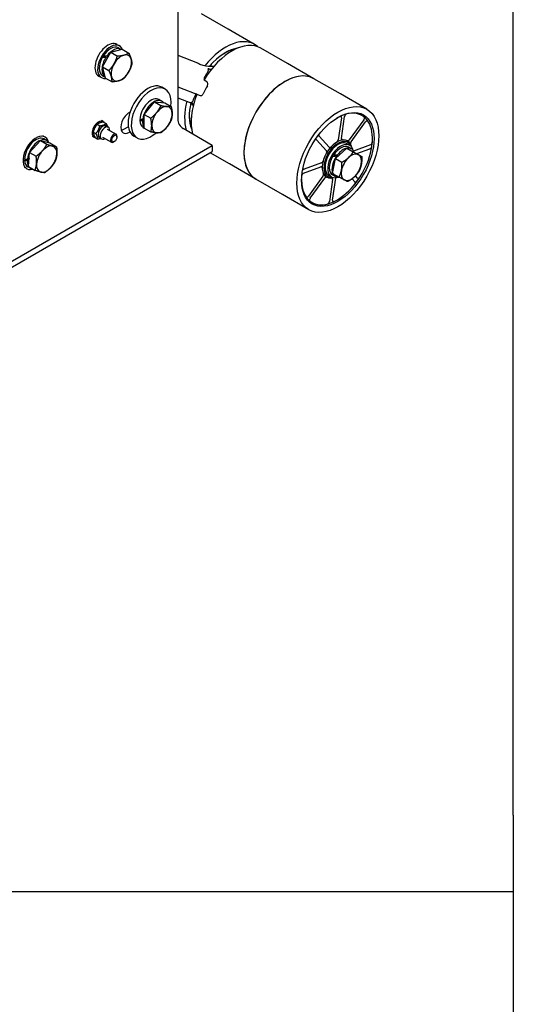
# Model space of a CAD drawing. Units: millimetres. Extents: x 311 to 4180, y 39 to 5448.
# Drawn here: x 1733 to 2274, y 3008 to 4086 of the extents above; entities that cross this region are included whole.
import ezdxf

# ---------------------------------------------------------------- set-up
doc = ezdxf.new("R2010")
doc.units = ezdxf.units.MM
doc.header["$LTSCALE"] = 20
doc.layers.add('Sketch Geometry(Hillmar_metric)', color=7, linetype='Continuous', lineweight=25)
doc.layers.add('Visible Edges(Hillmar_metric)', color=7, linetype='Continuous', lineweight=25)

msp = doc.modelspace()

# ---------------------------------------------------------------- linework, layer by layer
at = {"layer": 'Sketch Geometry(Hillmar_metric)'}
for p, q in [((2274.2953, 3214.7571), (2274.2953, 4848.0003)), ((2274.2953, 3214.7571), (2274.2953, 494.8772)), ((419.9894, 3131.0096), (2274.2953, 3131.0096))]:
    msp.add_line(p, q, dxfattribs=at)
at = {"layer": 'Visible Edges(Hillmar_metric)'}
for p, q in [((1906.4379, 4180.9887), (1906.4117, 3976.8495)), ((1961.6386, 4075.5678), (1932.6473, 4092.3059)), ((1990.6298, 4058.8297), (1961.6386, 4075.5678)), ((1839.8224, 4058.8304), (1842.7687, 4057.1294)), ((1841.5604, 4055.0365), (1844.5066, 4053.3355)), ((2026.6921, 4038.0091), (1997.7009, 4054.7472)), ((1823.9498, 4034.4261), (1833.1316, 4050.2359)), ((1826.4543, 4044.486), (1824.4444, 4045.667)), ((1829.3272, 4043.6852), (1827.787, 4044.5902)), ((1828.7388, 4045.964), (1830.1642, 4045.1264)), ((1833.1316, 4050.2359), (1845.604, 4053.5093)), ((1833.1316, 4050.2359), (1840.2634, 4046.1183)), ((1845.604, 4053.5093), (1852.7358, 4049.3918)), ((1906.4207, 4046.9927), (1928.0647, 4038.5115)), ((1823.9498, 4034.4261), (1831.0815, 4030.3086)), ((1827.2404, 4021.8898), (1823.9498, 4034.4261)), ((2055.6834, 4021.271), (2026.6921, 4038.0091)), ((1819.8224, 4024.1894), (1822.7687, 4022.4884)), ((1823.977, 4024.5813), (1826.9233, 4022.8802)), ((1827.2404, 4021.8898), (1834.3721, 4017.7722)), ((1892.6982, 4009.8733), (1889.1627, 4011.9145)), ((1906.4163, 4012.5335), (1930.93, 4002.9278)), ((1938.209, 4017.8689), (1936.3885, 4018.9199)), ((2084.6747, 4004.5328), (2055.6834, 4021.271)), ((1906.4147, 4000.4843), (1920.7227, 3994.8777)), ((2113.6659, 3987.7947), (2084.6747, 4004.5328)), ((1869.7392, 3982.0614), (1880.935, 3995.9893)), ((1880.935, 3995.9893), (1888.0668, 3991.8718)), ((1880.935, 3995.9893), (1892.1309, 3994.9893)), ((1886.0732, 3998.3984), (1889.0195, 3996.6974)), ((1892.1309, 3994.9893), (1899.2627, 3990.8718)), ((1853.3836, 3984.3459), (1854.0889, 3984.753)), ((1869.7392, 3982.0614), (1876.8709, 3977.9439)), ((1869.7392, 3967.1336), (1869.7392, 3982.0614)), ((2085.8772, 3955.771), (2089.3057, 3979.7391)), ((1818.1917, 3971.3448), (1821.1047, 3969.663)), ((1824.5662, 3974.4339), (1823.0286, 3975.3216)), ((1824.8827, 3973.7805), (1827.7956, 3972.0987)), ((1827.9886, 3969.475), (1830.3456, 3968.1142)), ((1847.4882, 3965.9731), (1852.2317, 3968.711)), ((1864.8622, 3975.3201), (1867.8327, 3977.0351)), ((1869.7392, 3976.6979), (1867.8443, 3975.6039)), ((1868.0073, 3977.0589), (1869.7392, 3978.0588)), ((2085.8261, 3978.4535), (2082.3976, 3954.4854)), ((2110.3562, 3976.2841), (2094.4666, 3954.3612)), ((2096.484, 3952.1734), (2112.3736, 3974.0963)), ((1760.9759, 3957.3923), (1758.501, 3958.8211)), ((1814.5662, 3957.1134), (1813.0286, 3958.0011)), ((1813.7758, 3962.818), (1816.6888, 3961.1362)), ((1824.1373, 3957.361), (1833.7852, 3951.7908)), ((1829.1373, 3966.0213), (1838.7852, 3960.451)), ((1839.8208, 3957.3273), (1839.8208, 3958.1621)), ((1854.0861, 3962.9781), (1853.3808, 3962.571)), ((1861.8649, 3956.4684), (1858.3293, 3958.5096)), ((1868.4899, 3967.9432), (1869.7392, 3967.2219)), ((1869.7392, 3967.1336), (1876.8709, 3963.0161)), ((1944.1232, 3948.2716), (1912.3034, 3966.6428)), ((2072.424, 3946.2174), (2061.383, 3958.1905)), ((1001.3141, 3404.1017), (1944.1232, 3948.2716)), ((1744.1149, 3940.5771), (1755.8861, 3953.5451)), ((1755.8861, 3953.5451), (1766.4006, 3950.9303)), ((1755.8861, 3953.5451), (1763.0179, 3949.4276)), ((1762.7138, 3953.5983), (1759.7676, 3955.2994)), ((1766.4006, 3950.9303), (1773.5323, 3946.8128)), ((1816.0508, 3956.7269), (1818.9638, 3955.0451)), ((1820.5719, 3956.629), (1822.929, 3955.2681)), ((1837.0082, 3952.4558), (1836.2852, 3952.0384)), ((1944.1232, 3948.2716), (1944.1223, 3941.4669)), ((2058.4795, 3954.1847), (2069.5205, 3942.2115)), ((2094.9805, 3948.3533), (2092.0343, 3950.0543)), ((2092.6748, 3953.0208), (2092.6746, 3953.0209)), ((2117.7003, 3948.9472), (2099.1024, 3942.076)), ((1001.3133, 3397.297), (1944.1223, 3941.4669)), ((1742.8582, 3924.9945), (1744.1149, 3940.5771)), ((1744.1149, 3940.5771), (1751.2467, 3936.4596)), ((1963.1921, 3928.0238), (1942.0149, 3940.2506)), ((2078.1529, 3936.187), (2077.0012, 3937.436)), ((2079.307, 3933.8753), (2091.7231, 3945.2023)), ((2081.1158, 3935.5254), (2080.3561, 3936.3492)), ((2081.3239, 3937.6845), (2082.3102, 3936.615)), ((2091.7231, 3945.2023), (2098.8549, 3941.0848)), ((2091.7231, 3945.2023), (2101.0501, 3940.2505)), ((2096.7185, 3944.5593), (2093.7722, 3946.2604)), ((2101.0501, 3940.2505), (2108.1819, 3936.1329)), ((2102.7431, 3939.273), (2117.0739, 3944.5676)), ((1738.5906, 3931.6608), (1743.5829, 3933.98)), ((1743.491, 3932.8411), (1741.5044, 3931.9182)), ((1741.6189, 3933.3387), (1743.6056, 3934.2616)), ((1742.8582, 3924.9945), (1749.99, 3920.8769)), ((1992.1834, 3911.2857), (1963.1921, 3928.0238)), ((2064.005, 3929.109), (2044.9622, 3922.0734)), ((2076.218, 3917.5964), (2079.307, 3933.8753)), ((2079.307, 3933.8753), (2086.4388, 3929.7577)), ((1740.9759, 3922.7512), (1738.501, 3924.1801)), ((1745.1305, 3923.1431), (1742.1842, 3924.8441)), ((2044.3357, 3917.6939), (2063.3785, 3924.7294)), ((2065.552, 3914.4677), (2049.6624, 3892.5447)), ((2074.9805, 3913.7123), (2072.0343, 3915.4133)), ((2079.1351, 3914.1041), (2076.1889, 3915.8052)), ((2076.218, 3917.5964), (2083.3497, 3913.4789)), ((2103.5565, 3912.4564), (2101.2571, 3914.9499)), ((2021.1747, 3894.5476), (1992.1834, 3911.2857)), ((2051.6799, 3890.3569), (2067.5695, 3912.2799)), ((2069.7855, 3913.3753), (2069.7853, 3913.3754)), ((2076.1588, 3910.8701), (2072.7304, 3886.9019)), ((2076.2099, 3888.1875), (2079.6384, 3912.1557)), ((2097.6222, 3911.7373), (2100.6531, 3908.4505)), ((2050.1659, 3877.8095), (2021.1747, 3894.5476))]:
    msp.add_line(p, q, dxfattribs=at)
for centre, major_axis, ratio, start_param, end_param in [((1958.8798, 4003.837), (31.75, 54.9926), 0.577350269, 6.17159848, 7.598144768), ((1829.8224, 4041.5099), (-10, -17.3205), 0.577350269, 3.141592633, 6.283185307), ((1832.7687, 4039.8089), (-10, -17.3205), 0.577350269, 2.724150515, 6.700627446), ((1832.7687, 4039.8089), (8.7917, 15.2276), 0.577350269, 0, 1.51895283), ((1835.715, 4038.1079), (8.7917, 15.2276), 0.577350269, 6.267927022, 7.664285056), ((1965.9509, 3999.7546), (31.75, 54.9926), 0.577350269, 0, 1.533908761), ((1958.8798, 4003.837), (-28.1517, -48.7601), 0.577350269, 3.570431273, 4.384375157), ((1832.7687, 4039.8089), (-8.7917, -15.2276), 0.577350269, 4.755367733, 6.283185307), ((1835.715, 4038.1079), (-8.7917, -15.2276), 0.577350269, 4.618417519, 6.290790072), ((1833.7893, 4039.2196), (-31.6011, -1.2804), 0.180391334, 4.896174606, 5.03312482), ((1831.7481, 4040.3981), (-31.6011, -1.2804), 0.180391334, 4.800449489, 4.938302571), ((1831.7481, 4040.3981), (-19.0205, -0.7707), 0.180391334, 4.83184415, 4.834888005), ((1844.5539, 4033.0047), (-7.9167, -13.7121), 0.577350269, 3.660759057, 4.707956608), ((1844.5539, 4033.0047), (7.9167, 13.7121), 0.577350269, 5.75515416, 6.802351711), ((1957.9821, 4004.3553), (27.5, 47.6315), 0.577350269, 0.444104718, 0.801130278), ((1844.5539, 4033.0047), (-7.9167, -13.7121), 0.577350269, 4.707956608, 5.75515416), ((1844.5539, 4033.0047), (7.9167, 13.7121), 0.577350269, 4.707956608, 5.75515416), ((1968.8108, 4110.9865), (-41.6667, -72.1688), 0.577350269, 0.157209969, 0.394859101), ((1844.5539, 4033.0047), (-7.9167, -13.7121), 0.577350269, 5.75515416, 6.802351711), ((1844.5539, 4033.0047), (7.9167, 13.7121), 0.577350269, 3.660759057, 4.707956608), ((1975.8819, 4106.904), (-41.6667, -72.1688), 0.577350269, 0.157209969, 0.198882233), ((2023.9334, 3966.2783), (-31.75, -54.9926), 0.577350269, 3.141592654, 6.283185307), ((2023.9334, 3966.2783), (31.75, 54.9926), 0.577350269, 0, 3.141592654), ((1873.746, 3985.2121), (15.4167, 26.7024), 0.577350269, 0, 3.141592654), ((1877.2815, 3983.1708), (15.4167, 26.7024), 0.577350269, 5.322245562, 10.466278742), ((1977.1467, 3993.2906), (37.5, 64.9519), 0.577350269, 1.59119861, 1.724630907), ((1877.2815, 3983.1708), (8.7917, 15.2276), 0.577350269, 0, 2.308783365), ((1965.9509, 3999.7546), (31.75, 54.9926), 0.577350269, 1.814404292, 2.634184265), ((1880.2278, 3981.4698), (8.7917, 15.2276), 0.577350269, 6.04932229, 8.454115591), ((1889.0668, 3976.3666), (7.9167, 13.7121), 0.577350269, 0.261799388, 1.308996939), ((1889.0668, 3976.3666), (7.9167, 13.7121), 0.577350269, 5.497787144, 6.544984695), ((1958.8798, 4003.837), (-31.75, -54.9926), 0.577350269, 5.16054251, 5.775776919), ((1958.8798, 4003.837), (-28.1517, -48.7601), 0.577350269, 5.214639667, 5.854346688), ((1874.1026, 3926.0161), (41.6667, 72.1688), 0.577350269, 6.077474161, 6.174178397), ((1881.1736, 3921.9336), (41.6667, 72.1688), 0.577350269, 6.258539938, 6.300212202), ((1853.3822, 3973.4585), (-6.6667, -11.547), 0.577350269, 3.926842786, 7.06843544), ((1889.0668, 3976.3666), (-7.9167, -13.7121), 0.577350269, 4.450589592, 5.497787144), ((1889.0668, 3976.3666), (7.9167, 13.7121), 0.577350269, 4.450589592, 5.497787144), ((1957.9821, 4004.3553), (27.5, 47.6315), 0.577350269, 2.340462376, 2.697487936), ((2081.0182, 3933.3204), (27.5, 47.6315), 0.577350269, 2.340462376, 7.084315585), ((2081.018, 3933.3205), (27.5, 47.6315), 0.577350269, 6.009673217, 6.200435116), ((1819.5662, 3965.7736), (5, 8.6603), 0.577350269, 5.996689144, 9.711274124), ((1824.2803, 3963.052), (-3.7083, -6.423), 0.577350269, 3.141592654, 6.283185307), ((1826.6373, 3961.6911), (-3.7083, -6.423), 0.577350269, 2.310619477, 7.114158483), ((1876.2609, 3983.7601), (-24.8419, -5.4837), 0.201906224, 1.050068665, 1.187921746), ((1878.3022, 3982.5816), (24.8419, 5.4837), 0.201906224, 4.096839068, 4.233789283), ((1877.2815, 3983.1708), (-8.7917, -15.2276), 0.577350269, 5.545198268, 6.283185307), ((1880.2278, 3981.4698), (-8.7917, -15.2276), 0.577350269, 5.408248054, 6.064645001), ((1889.0668, 3976.3666), (-7.9167, -13.7121), 0.577350269, 5.497787144, 6.544984695), ((1889.0668, 3976.3666), (-7.9167, -13.7121), 0.577350269, 0.261799388, 1.308996939), ((1912.3042, 3973.4474), (-4.1657, 7.2174), 0.577435729, 0.78547219, 2.356268517), ((1750.9759, 3940.0717), (10, 17.3205), 0.577350269, 5.721447636, 9.968463662), ((1750.9759, 3940.0717), (8.7917, 15.2276), 0.577350269, 0, 2.348369625), ((1836.2852, 3956.1209), (2.5, 4.3301), 0.577350269, 5.497787144, 10.210176124), ((1847.4896, 3976.8605), (6.6667, 11.547), 0.577350269, 3.599354773, 3.926842786), ((1753.9222, 3938.3707), (8.7917, 15.2276), 0.577350269, 5.968294495, 8.494604717), ((1762.7611, 3933.2675), (7.9167, 13.7121), 0.577350269, 0.164435433, 1.211632984), ((1762.7611, 3933.2675), (7.9167, 13.7121), 0.577350269, 5.400423189, 6.44762074), ((2081.0182, 3933.3204), (11.4466, 19.8261), 0.577350269, 5.742057891, 9.965905377), ((2081.9159, 3932.8021), (-10.795, -18.6975), 0.577350269, 2.73899788, 6.68578008), ((2082.0343, 3932.7338), (10, 17.3205), 0.577350269, 0, 3.141592654), ((2081.018, 3933.3205), (-11.4466, -19.8261), 0.577350269, 4.336053291, 4.732462388), ((2084.9805, 3931.0328), (10, 17.3205), 0.577350269, 5.721447636, 9.986515632), ((2084.9805, 3931.0328), (8.7917, 15.2276), 0.577350269, 0, 1.482204276), ((2081.018, 3933.3205), (-11.4466, -19.8261), 0.577350269, 3.550655128, 3.947064225), ((2081.018, 3933.3205), (11.4466, 19.8261), 0.577350269, 6.264668006, 6.303258715), ((2081.018, 3933.3205), (-27.5, -47.6315), 0.577350269, 2.0826824, 2.273444299), ((1762.7611, 3933.2675), (-7.9167, -13.7121), 0.577350269, 4.353225637, 5.400423189), ((1762.7611, 3933.2675), (7.9167, 13.7121), 0.577350269, 4.353225637, 5.400423189), ((2084.9805, 3931.0328), (-8.7917, -15.2276), 0.577350269, 4.719522046, 6.283185307), ((2087.9268, 3929.3317), (-8.7917, -15.2276), 0.577350269, 4.581668965, 5.845231703), ((2088.9474, 3928.7425), (32.5286, -0.0679), 0.241917201, 1.838587938, 1.976441019), ((2086.9062, 3929.921), (32.5286, -0.0679), 0.241917201, 1.743765688, 1.880715903), ((2087.9268, 3929.3317), (-8.7917, -15.2276), 0.577350269, 3.617615369, 4.486846715), ((2087.9268, 3929.3317), (8.7917, 15.2276), 0.577350269, 5.849984349, 6.757420771), ((2096.7658, 3924.2286), (7.9167, 13.7121), 0.577350269, 0.020517253, 1.067714804), ((2096.7658, 3924.2286), (7.9167, 13.7121), 0.577350269, 5.256505009, 6.30370256), ((1752.9015, 3938.96), (25.882, 5.0957), 0.14249355, 4.096516469, 4.233466684), ((1754.9428, 3937.7815), (-25.882, -5.0957), 0.14249355, 0.859198699, 0.997051781), ((1750.9759, 3940.0717), (-8.7917, -15.2276), 0.577350269, 5.585687395, 6.283185307), ((1753.9222, 3938.3707), (-8.7917, -15.2276), 0.577350269, 5.447834313, 5.977002537), ((1750.9759, 3940.0717), (5.4167, 9.3819), 0.577350269, 2.530647552, 2.562455033), ((1749.0003, 3941.2124), (-4.6053, -7.9767), 0.577350269, 6.048680997, 6.074360094), ((1762.7611, 3933.2675), (-7.9167, -13.7121), 0.577350269, 5.400423189, 6.44762074), ((2081.018, 3933.3205), (-11.4466, -19.8261), 0.577350269, 5.121451455, 5.517860552), ((2096.7658, 3924.2286), (-7.9167, -13.7121), 0.577350269, 4.209307458, 5.256505009), ((2096.7658, 3924.2286), (7.9167, 13.7121), 0.577350269, 4.209307458, 5.256505009), ((1753.9222, 3938.3707), (-8.7917, -15.2276), 0.577350269, 6.052154148, 6.514216466), ((1762.7611, 3933.2675), (-7.9167, -13.7121), 0.577350269, 0.164435433, 1.211632984), ((2081.018, 3933.3205), (-11.4466, -19.8261), 0.577350269, 5.906849618, 6.301702608), ((2087.9268, 3929.3317), (-8.7917, -15.2276), 0.577350269, 5.85797101, 6.709211354), ((2096.7658, 3924.2286), (-7.9167, -13.7121), 0.577350269, 5.256505009, 6.30370256), ((2096.7658, 3924.2286), (-7.9167, -13.7121), 0.577350269, 0.020517253, 1.067714804), ((2081.018, 3933.3205), (-27.5, -47.6315), 0.577350269, 1.297284237, 1.488046135), ((2081.018, 3933.3205), (-27.5, -47.6315), 0.577350269, 0.511886074, 0.702647972)]:
    msp.add_ellipse(centre, major_axis=major_axis, ratio=ratio, start_param=start_param, end_param=end_param, dxfattribs=at)
for centre, major_axis in [((2081.9159, 3932.8021), (31.75, 54.9926)), ((2081.9159, 3932.8021), (28.1517, 48.7601)), ((1837.0082, 3955.7035), (1.9888, 3.4447))]:
    msp.add_ellipse(centre, major_axis=major_axis, ratio=0.577350269, dxfattribs=at)
for points, weights in [([(1836.6724, 4037.6361), (1838.8031, 4041.3048), (1840.2634, 4046.1183)], [1, 1.0379548493, 1]), ([(1840.2634, 4046.1183), (1844.6053, 4046.4181), (1847.4995, 4047.1777)], [1, 1.0379548493, 1]), ([(1847.4995, 4047.1777), (1850.3938, 4047.9373), (1852.7358, 4049.3918)], [1, 1.0379548493, 1]), ([(1852.7358, 4049.3918), (1854.6174, 4045.4554), (1855.381, 4042.5463)], [1, 1.0379548493, 1]), ([(1831.0815, 4030.3086), (1834.5418, 4033.9674), (1836.6724, 4037.6361)], [1, 1.0379548493, 1]), ([(1856.0264, 4036.8555), (1854.5661, 4032.0419), (1852.4354, 4028.3733)], [1, 1.0379548493, 1]), ([(1855.381, 4042.5463), (1856.1446, 4039.6373), (1856.0264, 4036.8555)], [1, 1.0379548493, 1]), ([(1833.7268, 4023.4631), (1832.9632, 4026.3721), (1831.0815, 4030.3086)], [1, 1.0379548493, 1]), ([(1834.3721, 4017.7722), (1834.4904, 4020.554), (1833.7268, 4023.4631)], [1, 1.0379548493, 1]), ([(1852.4354, 4028.3733), (1850.3048, 4024.7046), (1846.8445, 4021.0457)], [1, 1.0379548493, 1]), ([(1841.6083, 4018.8316), (1838.7141, 4018.072), (1834.3721, 4017.7722)], [1, 1.0379548493, 1]), ([(1846.8445, 4021.0457), (1844.5025, 4019.5912), (1841.6083, 4018.8316)], [1, 1.0379548493, 1]), ([(1883.4688, 3984.3305), (1886.0669, 3987.5625), (1888.0668, 3991.8718)], [1, 1.0379548493, 1]), ([(1888.0668, 3991.8718), (1892.0667, 3991.0265), (1894.6647, 3990.7944)], [1, 1.0379548493, 1]), ([(1894.6647, 3990.7944), (1897.2627, 3990.5624), (1899.2627, 3990.8718)], [1, 1.0379548493, 1]), ([(1899.2627, 3990.8718), (1900.2626, 3986.2946), (1900.2626, 3982.8305)], [1, 1.0379548493, 1]), ([(1876.8709, 3977.9439), (1880.8708, 3981.0985), (1883.4688, 3984.3305)], [1, 1.0379548493, 1]), ([(1900.2626, 3982.8305), (1900.2626, 3979.3665), (1899.2627, 3975.944)], [1, 1.0379548493, 1]), ([(1818.1917, 3971.3448), (1815.0017, 3967.6484), (1813.7758, 3962.818)], [1, 1.15470053838, 1]), ([(1816.6888, 3961.1362), (1819.8789, 3964.8326), (1821.1047, 3969.663)], [1, 1.15470053838, 1]), ([(1824.8827, 3973.7805), (1820.5551, 3973.1297), (1818.1917, 3971.3448)], [1, 1.15470053838, 1]), ([(1821.1047, 3969.663), (1825.4323, 3970.3138), (1827.7956, 3972.0987)], [1, 1.15470053838, 1]), ([(1827.7956, 3972.0987), (1828.99, 3970.0631), (1829.5168, 3968.5927)], [1, 1.08165825151, 1.07711033839]), ([(1877.8709, 3969.9027), (1877.8709, 3973.3667), (1876.8709, 3977.9439)], [1, 1.0379548493, 1]), ([(1876.8709, 3963.0161), (1877.8709, 3966.4387), (1877.8709, 3969.9027)], [1, 1.0379548493, 1]), ([(1894.6647, 3968.4027), (1892.0667, 3965.1708), (1888.0668, 3962.0161)], [1, 1.0379548493, 1]), ([(1899.2627, 3975.944), (1897.2627, 3971.6347), (1894.6647, 3968.4027)], [1, 1.0379548493, 1]), ([(1813.7758, 3962.818), (1813.9312, 3960.3394), (1816.0508, 3956.7269)], [1, 1.15470053838, 1]), ([(1818.9638, 3955.0451), (1818.8084, 3957.5236), (1816.6888, 3961.1362)], [1, 1.15470053838, 1]), ([(1883.4688, 3961.9388), (1880.8708, 3962.1708), (1876.8709, 3963.0161)], [1, 1.0379548493, 1]), ([(1888.0668, 3962.0161), (1886.0669, 3961.7067), (1883.4688, 3961.9388)], [1, 1.0379548493, 1]), ([(1758.1322, 3942.3663), (1760.8638, 3945.3755), (1763.0179, 3949.4276)], [1, 1.0379548493, 1]), ([(1763.0179, 3949.4276), (1766.8352, 3948.1496), (1769.2751, 3947.5428)], [1, 1.0379548493, 1]), ([(1769.2751, 3947.5428), (1771.715, 3946.9361), (1773.5323, 3946.8128)], [1, 1.0379548493, 1]), ([(1773.5323, 3946.8128), (1774.1956, 3942.0601), (1773.904, 3938.4441)], [1, 1.0379548493, 1]), ([(1822.1357, 3955.7261), (1820.808, 3955.3224), (1818.9638, 3955.0451)], [1.0737016142, 1.06055073213, 1]), ([(1751.2467, 3936.4596), (1755.4007, 3939.357), (1758.1322, 3942.3663)], [1, 1.0379548493, 1]), ([(1751.6183, 3928.0909), (1751.9099, 3931.7069), (1751.2467, 3936.4596)], [1, 1.0379548493, 1]), ([(1773.904, 3938.4441), (1773.6123, 3934.8282), (1772.2756, 3931.2301)], [1, 1.0379548493, 1]), ([(2093.6468, 3934.8439), (2096.528, 3937.4724), (2098.8549, 3941.0848)], [1, 1.0379548493, 1]), ([(2098.8549, 3941.0848), (2102.354, 3939.1806), (2104.5183, 3938.0315)], [1, 1.0379548493, 1]), ([(2104.5183, 3938.0315), (2106.6827, 3936.8824), (2108.1819, 3936.1329)], [1, 1.0379548493, 1]), ([(2108.1819, 3936.1329), (2108.3541, 3931.1937), (2107.6373, 3927.4162)], [1, 1.0379548493, 1]), ([(1749.99, 3920.8769), (1751.3267, 3924.475), (1751.6183, 3928.0909)], [1, 1.0379548493, 1]), ([(1772.2756, 3931.2301), (1770.1215, 3927.1781), (1767.39, 3924.1688)], [1, 1.0379548493, 1]), ([(2085.8942, 3921.041), (2086.611, 3924.8185), (2086.4388, 3929.7577)], [1, 1.0379548493, 1]), ([(2086.4388, 3929.7577), (2090.7656, 3932.2155), (2093.6468, 3934.8439)], [1, 1.0379548493, 1]), ([(2107.6373, 3927.4162), (2106.9205, 3923.6386), (2105.0928, 3919.8541)], [1, 1.0379548493, 1]), ([(1756.2472, 3918.9922), (1753.8073, 3919.599), (1749.99, 3920.8769)], [1, 1.0379548493, 1]), ([(1760.5044, 3918.2622), (1758.6871, 3918.3855), (1756.2472, 3918.9922)], [1, 1.0379548493, 1]), ([(1767.39, 3924.1688), (1764.6585, 3921.1596), (1760.5044, 3918.2622)], [1, 1.0379548493, 1]), ([(2083.3497, 3913.4789), (2085.1774, 3917.2634), (2085.8942, 3921.041)], [1, 1.0379548493, 1]), ([(2105.0928, 3919.8541), (2102.7659, 3916.2417), (2099.8847, 3913.6132)], [1, 1.0379548493, 1]), ([(2089.0132, 3910.4256), (2086.8488, 3911.5747), (2083.3497, 3913.4789)], [1, 1.0379548493, 1]), ([(2092.6767, 3908.527), (2091.1775, 3909.2765), (2089.0132, 3910.4256)], [1, 1.0379548493, 1]), ([(2099.8847, 3913.6132), (2097.0036, 3910.9848), (2092.6767, 3908.527)], [1, 1.0379548493, 1])]:
    msp.add_rational_spline(points, weights, degree=2, dxfattribs=at)
for points, knots in [([(1967.751, 4052.5997), (1967.7351, 4052.6349), (1967.7179, 4052.6686), (1967.5966, 4052.8795), (1967.4546, 4053.01), (1967.1708, 4053.1328), (1967.0487, 4053.1576), (1966.7936, 4053.1599), (1966.6625, 4053.1398), (1966.5271, 4053.0988)], [0.1066622814, 0.1066622814, 0.1066622814, 0.1066622814, 0.1172612528, 0.1172612528, 0.1758655214, 0.1758655214, 0.2132394863, 0.2132394863, 0.248690314, 0.248690314, 0.248690314, 0.248690314]), ([(1928.5608, 4038.2903), (1928.681, 4038.2302), (1928.799, 4038.1714), (1929.0919, 4038.0262), (1929.2751, 4037.936), (1929.4605, 4037.8453)], [0.34545662034, 0.34545662034, 0.34545662034, 0.34545662034, 0.36892552332, 0.36892552332, 0.40526378731, 0.40526378731, 0.40526378731, 0.40526378731]), ([(1929.4605, 4037.8453), (1930.1806, 4037.4932), (1930.8779, 4037.1703), (1932.4566, 4036.4959), (1933.2799, 4036.1937), (1934.0453, 4035.9777), (1934.1141, 4035.959), (1934.1815, 4035.9414)], [0.4296154696, 0.4296154696, 0.4296154696, 0.4296154696, 0.5791452272, 0.5791452272, 0.7885246756, 0.7885246756, 0.8096754164, 0.8096754164, 0.8096754164, 0.8096754164]), ([(1943.011, 4036.837), (1942.9337, 4036.6721), (1942.8678, 4036.5041), (1942.7214, 4036.0391), (1942.6698, 4035.7476), (1942.6589, 4035.3059), (1942.673, 4035.1444), (1942.7112, 4034.9693), (1942.718, 4034.9418), (1942.7254, 4034.9149)], [0.083985763, 0.083985763, 0.083985763, 0.083985763, 0.1171619456, 0.1171619456, 0.175765884, 0.175765884, 0.2131868702, 0.2131868702, 0.2203164301, 0.2203164301, 0.2203164301, 0.2203164301]), ([(1935.7557, 4022.8783), (1935.6978, 4022.7742), (1935.6441, 4022.6684), (1935.4833, 4022.3183), (1935.3952, 4022.0697), (1935.2314, 4021.4065), (1935.2031, 4020.9944), (1935.2983, 4020.3642), (1935.3678, 4020.1342), (1935.4718, 4019.9195)], [1.0906677574, 1.0906677574, 1.0906677574, 1.0906677574, 1.112228078, 1.112228078, 1.1611223302, 1.1611223302, 1.2423082111, 1.2423082111, 1.2925109937, 1.2925109937, 1.2925109937, 1.2925109937]), ([(1939.0447, 4028.431), (1938.4447, 4027.4785), (1937.8538, 4026.5096), (1936.7582, 4024.6536), (1936.2509, 4023.7685), (1935.7557, 4022.8783)], [5.5183502599, 5.5183502599, 5.5183502599, 5.5183502599, 5.7083707173, 5.7083707173, 5.8782696308, 5.8782696308, 5.8782696308, 5.8782696308]), ([(1939.562, 4031.9387), (1939.6234, 4031.8747), (1939.6822, 4031.7672), (1939.7978, 4031.3974), (1939.8355, 4031.0922), (1939.7989, 4030.3911), (1939.7299, 4029.9993), (1939.5072, 4029.328), (1939.3974, 4029.0672), (1939.1957, 4028.6818), (1939.1229, 4028.5552), (1939.0447, 4028.431)], [1.8231469046, 1.8231469046, 1.8231469046, 1.8231469046, 1.9307795033, 1.9307795033, 2.0929027162, 2.0929027162, 2.2471142886, 2.2471142886, 2.3423173056, 2.3423173056, 2.3897019396, 2.3897019396, 2.3897019396, 2.3897019396]), ([(1941.2525, 4031.8589), (1940.7523, 4031.9897), (1940.3424, 4032.0847), (1939.6374, 4032.2053), (1939.4369, 4032.195), (1939.4608, 4032.082), (1939.4628, 4032.0756), (1939.4656, 4032.0689)], [2.4787682964, 2.4787682964, 2.4787682964, 2.4787682964, 2.6362139112, 2.6362139112, 2.8470013232, 2.8470013232, 2.8590058495, 2.8590058495, 2.8590058495, 2.8590058495]), ([(1939.4656, 4032.0689), (1939.4743, 4032.0475), (1939.49, 4032.0229), (1939.5252, 4031.9786), (1939.542, 4031.9595), (1939.562, 4031.9387)], [2.63639614463, 2.63639614463, 2.63639614463, 2.63639614463, 2.67273440861, 2.67273440861, 2.69620331179, 2.69620331179, 2.69620331179, 2.69620331179]), ([(1936.3885, 4018.9199), (1936.0928, 4019.0907), (1935.8204, 4019.345), (1935.5646, 4019.7419), (1935.5157, 4019.8291), (1935.4718, 4019.9195)], [-0.60651410443, -0.60651410443, -0.60651410443, -0.60651410443, -0.53123479243, -0.53123479243, -0.51126725726, -0.51126725726, -0.51126725726, -0.51126725726]), ([(1938.8895, 4013.6117), (1939.0952, 4013.9779), (1939.2573, 4014.4016), (1939.4273, 4015.2557), (1939.4351, 4015.6861), (1939.3168, 4016.4402), (1939.1832, 4016.8147), (1938.7774, 4017.4435), (1938.505, 4017.698), (1938.209, 4017.8689)], [0.3015366387, 0.3015366387, 0.3015366387, 0.3015366387, 0.3771490773, 0.3771490773, 0.4527615159, 0.4527615159, 0.528109687, 0.528109687, 0.6034578581, 0.6034578581, 0.6034578581, 0.6034578581]), ([(1925.3861, 4002.626), (1924.9655, 4001.7274), (1924.5572, 4000.8243), (1923.7223, 3998.91), (1923.2992, 3997.8984), (1922.8959, 3996.8916)], [20.4089364608, 20.4089364608, 20.4089364608, 20.4089364608, 20.5788353742, 20.5788353742, 20.7688558316, 20.7688558316, 20.7688558316, 20.7688558316]), ([(1927.2704, 4004.3618), (1927.1064, 4004.3246), (1926.9471, 4004.2673), (1926.4662, 4004.0281), (1926.1706, 4003.7818), (1925.7697, 4003.2965), (1925.6384, 4003.1021), (1925.474, 4002.8058), (1925.4287, 4002.717), (1925.3861, 4002.626)], [0.8793721542, 0.8793721542, 0.8793721542, 0.8793721542, 0.9172123196, 0.9172123196, 0.9979425893, 0.9979425893, 1.0434224924, 1.0434224924, 1.0621132177, 1.0621132177, 1.0621132177, 1.0621132177]), ([(1930.9302, 4002.9285), (1931.1516, 4002.8423), (1931.3908, 4002.7904), (1931.9916, 4002.769), (1932.358, 4002.8493), (1933.0138, 4003.1448), (1933.3469, 4003.3803), (1933.924, 4003.9854), (1934.1682, 4004.355), (1934.3435, 4004.7331)], [-0.5794208625, -0.5794208625, -0.5794208625, -0.5794208625, -0.528109687, -0.528109687, -0.4527615159, -0.4527615159, -0.3771490773, -0.3771490773, -0.3015366387, -0.3015366387, -0.3015366387, -0.3015366387]), ([(1921.0235, 3994.2665), (1921.0063, 3994.2475), (1920.9892, 3994.2282), (1920.7662, 3993.971), (1920.5822, 3993.7008), (1920.413, 3993.3798), (1920.3959, 3993.3462), (1920.3792, 3993.3125)], [0.11243570652, 0.11243570652, 0.11243570652, 0.11243570652, 0.1172612528, 0.1172612528, 0.17586552145, 0.17586552145, 0.1826772209, 0.1826772209, 0.1826772209, 0.1826772209]), ([(1922.8959, 3996.8916), (1922.8368, 3996.744), (1922.7719, 3996.6016), (1922.573, 3996.2141), (1922.4282, 3995.9869), (1922.0257, 3995.4658), (1921.7615, 3995.228), (1921.2889, 3994.929), (1921.0858, 3994.8605), (1920.846, 3994.8461), (1920.7781, 3994.8559), (1920.7228, 3994.8776)], [1.3956000844, 1.3956000844, 1.3956000844, 1.3956000844, 1.4258335257, 1.4258335257, 1.4816956112, 1.4816956112, 1.5724327082, 1.5724327082, 1.6566625595, 1.6566625595, 1.6986309129, 1.6986309129, 1.6986309129, 1.6986309129]), ([(1921.2584, 3994.9362), (1921.4548, 3994.8476), (1921.6869, 3994.7332), (1922.0073, 3994.5645), (1922.0654, 3994.5335), (1922.1248, 3994.5015)], [0.6910494676, 0.6910494676, 0.6910494676, 0.6910494676, 0.7886881113, 0.7886881113, 0.8096768728, 0.8096768728, 0.8096768728, 0.8096768728]), ([(2085.8261, 3978.4535), (2085.8669, 3978.7389), (2085.8631, 3979.0051), (2085.7664, 3979.4694), (2085.6746, 3979.6631), (2085.4143, 3979.9514), (2085.2483, 3980.0434), (2084.9331, 3980.1002), (2084.8007, 3980.0988), (2084.531, 3980.0503), (2084.3952, 3980.006), (2084.2575, 3979.9419)], [0, 0, 0, 0, 0.0586359333, 0.0586359333, 0.1172612528, 0.1172612528, 0.1758655214, 0.1758655214, 0.2132394863, 0.2132394863, 0.2484930711, 0.2484930711, 0.2484930711, 0.2484930711]), ([(2091.5021, 3982.6182), (2091.2869, 3982.5604), (2091.0627, 3982.4498), (2090.6127, 3982.1295), (2090.3915, 3981.9198), (2089.9887, 3981.4299), (2089.8109, 3981.1544), (2089.5749, 3980.6784), (2089.4975, 3980.4886), (2089.3757, 3980.1093), (2089.3317, 3979.9212), (2089.3057, 3979.7391)], [0.0018383236, 0.0018383236, 0.0018383236, 0.0018383236, 0.0585775401, 0.0585775401, 0.1171619456, 0.1171619456, 0.175765884, 0.175765884, 0.2131868702, 0.2131868702, 0.2506093194, 0.2506093194, 0.2506093194, 0.2506093194]), ([(2110.3562, 3976.2841), (2110.5453, 3976.5451), (2110.707, 3976.8314), (2110.9572, 3977.4225), (2111.0433, 3977.7216), (2111.1278, 3978.2931), (2111.1255, 3978.5601), (2111.0488, 3978.9421), (2111.0011, 3979.0756), (2110.8724, 3979.3061), (2110.7919, 3979.4021), (2110.697, 3979.4767)], [0, 0, 0, 0, 0.0586359333, 0.0586359333, 0.1172612528, 0.1172612528, 0.1758655214, 0.1758655214, 0.2132394863, 0.2132394863, 0.2506125653, 0.2506125653, 0.2506125653, 0.2506125653]), ([(2114.924, 3974.8928), (2114.8113, 3975.0594), (2114.6605, 3975.1763), (2114.2996, 3975.2978), (2114.0929, 3975.3011), (2113.6505, 3975.1926), (2113.4189, 3975.0818), (2113.044, 3974.8178), (2112.9004, 3974.6955), (2112.6251, 3974.4175), (2112.4943, 3974.2629), (2112.3736, 3974.0963)], [0, 0, 0, 0, 0.0585775401, 0.0585775401, 0.1171619456, 0.1171619456, 0.175765884, 0.175765884, 0.2131868702, 0.2131868702, 0.2506093194, 0.2506093194, 0.2506093194, 0.2506093194]), ([(2061.2376, 3960.1477), (2061.1964, 3960.0238), (2061.1623, 3959.9), (2061.072, 3959.4854), (2061.0521, 3959.2066), (2061.0933, 3958.7973), (2061.1275, 3958.6513), (2061.2306, 3958.3929), (2061.2991, 3958.2815), (2061.383, 3958.1905)], [0.0926147923, 0.0926147923, 0.0926147923, 0.0926147923, 0.1171619456, 0.1171619456, 0.175765884, 0.175765884, 0.2131868702, 0.2131868702, 0.2506093194, 0.2506093194, 0.2506093194, 0.2506093194]), ([(2058.4795, 3954.1847), (2058.3481, 3954.3272), (2058.181, 3954.4174), (2057.7942, 3954.483), (2057.5782, 3954.4577), (2057.2112, 3954.325), (2057.0683, 3954.2529), (2056.9261, 3954.1614)], [0, 0, 0, 0, 0.0586359333, 0.0586359333, 0.1172612528, 0.1172612528, 0.1536727736, 0.1536727736, 0.1536727736, 0.1536727736]), ([(2072.424, 3946.2174), (2072.5554, 3946.0748), (2072.7225, 3945.9846), (2073.1093, 3945.9191), (2073.3253, 3945.9443), (2073.7239, 3946.0885), (2073.9, 3946.1828), (2074.2483, 3946.4292), (2074.4185, 3946.5799), (2074.5793, 3946.7531)], [0, 0, 0, 0, 0.0586369605, 0.0586369605, 0.1172630155, 0.1172630155, 0.161869906, 0.161869906, 0.2064731976, 0.2064731976, 0.2064731976, 0.2064731976]), ([(2080.6931, 3951.8214), (2080.9232, 3951.9596), (2081.1502, 3952.1478), (2081.5724, 3952.6032), (2081.7637, 3952.8661), (2082.0466, 3953.365), (2082.1496, 3953.5898), (2082.31, 3954.0426), (2082.3666, 3954.2681), (2082.3976, 3954.4854)], [0, 0, 0, 0, 0.0585807369, 0.0585807369, 0.1171793894, 0.1171793894, 0.1618236992, 0.1618236992, 0.206470653, 0.206470653, 0.206470653, 0.206470653]), ([(2085.8772, 3955.771), (2085.8364, 3955.4856), (2085.8403, 3955.2194), (2085.9369, 3954.7551), (2086.0287, 3954.5614), (2086.2579, 3954.3075), (2086.3779, 3954.2278), (2086.6519, 3954.1337), (2086.8044, 3954.1198), (2086.9673, 3954.1395)], [0, 0, 0, 0, 0.0586369604, 0.0586369604, 0.1172630149, 0.1172630149, 0.161869906, 0.161869906, 0.2064731976, 0.2064731976, 0.2064731976, 0.2064731976]), ([(2092.2326, 3953.2753), (2092.3985, 3953.187), (2092.5941, 3953.155), (2093.0222, 3953.2071), (2093.2508, 3953.2907), (2093.6564, 3953.5311), (2093.8304, 3953.6644), (2094.1644, 3953.981), (2094.3225, 3954.1625), (2094.4666, 3954.3612)], [0, 0, 0, 0, 0.0585807366, 0.0585807366, 0.1171793886, 0.1171793886, 0.161823699, 0.161823699, 0.206470653, 0.206470653, 0.206470653, 0.206470653]), ([(2096.484, 3952.1734), (2096.2949, 3951.9124), (2096.1332, 3951.6261), (2095.883, 3951.035), (2095.7969, 3950.7359), (2095.7225, 3950.2326), (2095.7161, 3950.0256), (2095.7547, 3949.6524), (2095.7977, 3949.487), (2095.8636, 3949.3448)], [0, 0, 0, 0, 0.0586369605, 0.0586369605, 0.1172630155, 0.1172630155, 0.161869906, 0.161869906, 0.2050086681, 0.2050086681, 0.2050086681, 0.2050086681]), ([(2117.7003, 3948.9472), (2117.927, 3949.0309), (2118.1595, 3949.1696), (2118.6099, 3949.5412), (2118.8235, 3949.7706), (2119.2034, 3950.2905), (2119.3661, 3950.5761), (2119.5729, 3951.0595), (2119.6378, 3951.2498), (2119.7334, 3951.6255), (2119.7637, 3951.8096), (2119.7759, 3951.9855)], [0, 0, 0, 0, 0.0586359333, 0.0586359333, 0.1172612528, 0.1172612528, 0.1758655214, 0.1758655214, 0.2132394863, 0.2132394863, 0.2506125653, 0.2506125653, 0.2506125653, 0.2506125653]), ([(2069.3439, 3939.53), (2069.5034, 3939.8136), (2069.6289, 3940.1118), (2069.7979, 3940.7038), (2069.8397, 3940.992), (2069.8343, 3941.4571), (2069.8059, 3941.6416), (2069.6987, 3941.9655), (2069.6206, 3942.103), (2069.5205, 3942.2115)], [0, 0, 0, 0, 0.0585807366, 0.0585807366, 0.1171793886, 0.1171793886, 0.161823699, 0.161823699, 0.206470653, 0.206470653, 0.206470653, 0.206470653]), ([(2118.4633, 3942.8094), (2118.5255, 3943.1012), (2118.5437, 3943.3791), (2118.4905, 3943.8763), (2118.4195, 3944.0907), (2118.1967, 3944.4272), (2118.0469, 3944.546), (2117.7527, 3944.6487), (2117.627, 3944.6655), (2117.3594, 3944.6516), (2117.2186, 3944.6211), (2117.0739, 3944.5676)], [0, 0, 0, 0, 0.0585775401, 0.0585775401, 0.1171619456, 0.1171619456, 0.175765884, 0.175765884, 0.2131868702, 0.2131868702, 0.2506093194, 0.2506093194, 0.2506093194, 0.2506093194]), ([(2064.005, 3929.109), (2064.2317, 3929.1927), (2064.4642, 3929.3314), (2064.9146, 3929.703), (2065.1282, 3929.9324), (2065.4627, 3930.3902), (2065.5918, 3930.6033), (2065.8103, 3931.0458), (2065.8985, 3931.2728), (2065.9629, 3931.4981)], [0, 0, 0, 0, 0.0586369604, 0.0586369604, 0.1172630149, 0.1172630149, 0.161869906, 0.161869906, 0.2064731976, 0.2064731976, 0.2064731976, 0.2064731976]), ([(2044.3357, 3917.6939), (2044.109, 3917.6101), (2043.8765, 3917.4714), (2043.4261, 3917.0998), (2043.2125, 3916.8705), (2042.8326, 3916.3506), (2042.67, 3916.065), (2042.4734, 3915.6054), (2042.4149, 3915.4395), (2042.3694, 3915.275)], [0, 0, 0, 0, 0.0586359333, 0.0586359333, 0.1172612528, 0.1172612528, 0.1758655214, 0.1758655214, 0.2085006137, 0.2085006137, 0.2085006137, 0.2085006137]), ([(2043.5386, 3922.8768), (2043.5737, 3922.6858), (2043.6375, 3922.5187), (2043.8394, 3922.2138), (2043.9891, 3922.095), (2044.2833, 3921.9923), (2044.409, 3921.9756), (2044.6766, 3921.9894), (2044.8175, 3922.02), (2044.9622, 3922.0734)], [0.0695953543, 0.0695953543, 0.0695953543, 0.0695953543, 0.1171619456, 0.1171619456, 0.175765884, 0.175765884, 0.2131868702, 0.2131868702, 0.2506093194, 0.2506093194, 0.2506093194, 0.2506093194]), ([(2064.8333, 3923.6011), (2064.8287, 3923.8641), (2064.7792, 3924.0976), (2064.5959, 3924.4794), (2064.4639, 3924.624), (2064.1733, 3924.7829), (2064.0301, 3924.8191), (2063.7182, 3924.8243), (2063.5511, 3924.7932), (2063.3785, 3924.7294)], [0, 0, 0, 0, 0.0585807369, 0.0585807369, 0.1171793894, 0.1171793894, 0.1618236992, 0.1618236992, 0.206470653, 0.206470653, 0.206470653, 0.206470653]), ([(2065.552, 3914.4677), (2065.7412, 3914.7286), (2065.9029, 3915.015), (2066.153, 3915.6061), (2066.2391, 3915.9051), (2066.3136, 3916.4084), (2066.32, 3916.6155), (2066.2807, 3916.9949), (2066.2353, 3917.1653), (2066.1657, 3917.3107)], [0, 0, 0, 0, 0.0586369605, 0.0586369605, 0.1172630155, 0.1172630155, 0.161869906, 0.161869906, 0.2064731976, 0.2064731976, 0.2064731976, 0.2064731976]), ([(2069.8035, 3913.3657), (2069.6375, 3913.454), (2069.442, 3913.486), (2069.0138, 3913.434), (2068.7852, 3913.3504), (2068.3797, 3913.1099), (2068.2056, 3912.9766), (2067.8716, 3912.6601), (2067.7135, 3912.4786), (2067.5695, 3912.2799)], [0, 0, 0, 0, 0.0585807366, 0.0585807366, 0.1171793886, 0.1171793886, 0.161823699, 0.161823699, 0.206470653, 0.206470653, 0.206470653, 0.206470653]), ([(2076.1588, 3910.8701), (2076.1996, 3911.1554), (2076.1958, 3911.4217), (2076.0992, 3911.886), (2076.0073, 3912.0796), (2075.7781, 3912.3336), (2075.6581, 3912.4133), (2075.3888, 3912.5058), (2075.2421, 3912.5203), (2075.0854, 3912.5035)], [0, 0, 0, 0, 0.0586369604, 0.0586369604, 0.1172630149, 0.1172630149, 0.161869906, 0.161869906, 0.2049423016, 0.2049423016, 0.2049423016, 0.2049423016]), ([(2079.8148, 3912.8488), (2079.812, 3912.8408), (2079.8091, 3912.8329), (2079.7261, 3912.5985), (2079.6695, 3912.3729), (2079.6384, 3912.1557)], [0.16025184224, 0.16025184224, 0.16025184224, 0.16025184224, 0.16182369923, 0.16182369923, 0.20647065298, 0.20647065298, 0.20647065298, 0.20647065298]), ([(2100.0677, 3905.1676), (2100.2683, 3905.4136), (2100.445, 3905.6897), (2100.7306, 3906.2714), (2100.8368, 3906.5713), (2100.9641, 3907.1556), (2100.9839, 3907.4345), (2100.9428, 3907.8437), (2100.9086, 3907.9897), (2100.8055, 3908.2482), (2100.737, 3908.3595), (2100.6531, 3908.4505)], [0, 0, 0, 0, 0.0585775401, 0.0585775401, 0.1171619456, 0.1171619456, 0.175765884, 0.175765884, 0.2131868702, 0.2131868702, 0.2506093194, 0.2506093194, 0.2506093194, 0.2506093194]), ([(2103.5565, 3912.4564), (2103.6879, 3912.3138), (2103.8551, 3912.2236), (2104.2419, 3912.1581), (2104.4578, 3912.1833), (2104.9105, 3912.3471), (2105.1429, 3912.484), (2105.5121, 3912.7856), (2105.6515, 3912.9212), (2105.9155, 3913.2222), (2106.0389, 3913.3864), (2106.1509, 3913.5607)], [0, 0, 0, 0, 0.0586359333, 0.0586359333, 0.1172612528, 0.1172612528, 0.1758655215, 0.1758655215, 0.2132394864, 0.2132394864, 0.2506125653, 0.2506125653, 0.2506125653, 0.2506125653]), ([(2047.1198, 3891.7369), (2047.2317, 3891.5764), (2047.3797, 3891.4634), (2047.7365, 3891.3433), (2047.9431, 3891.34), (2048.3855, 3891.4484), (2048.6171, 3891.5592), (2048.9921, 3891.8232), (2049.1356, 3891.9456), (2049.411, 3892.2236), (2049.5417, 3892.3782), (2049.6624, 3892.5447)], [0.0013413107, 0.0013413107, 0.0013413107, 0.0013413107, 0.0585775401, 0.0585775401, 0.1171619456, 0.1171619456, 0.175765884, 0.175765884, 0.2131868702, 0.2131868702, 0.2506093194, 0.2506093194, 0.2506093194, 0.2506093194]), ([(2051.6799, 3890.3569), (2051.4907, 3890.096), (2051.329, 3889.8096), (2051.0789, 3889.2186), (2050.9928, 3888.9195), (2050.9082, 3888.3479), (2050.9106, 3888.0809), (2050.9873, 3887.699), (2051.0349, 3887.5654), (2051.1625, 3887.3371), (2051.2412, 3887.2425), (2051.3339, 3887.1685)], [0, 0, 0, 0, 0.0586359333, 0.0586359333, 0.1172612528, 0.1172612528, 0.1758655214, 0.1758655214, 0.2132394863, 0.2132394863, 0.2499338004, 0.2499338004, 0.2499338004, 0.2499338004]), ([(2070.513, 3884.0174), (2070.7346, 3884.0735), (2070.9662, 3884.1861), (2071.4233, 3884.5115), (2071.6445, 3884.7212), (2072.0474, 3885.2111), (2072.2251, 3885.4866), (2072.4612, 3885.9627), (2072.5385, 3886.1524), (2072.6603, 3886.5318), (2072.7043, 3886.7198), (2072.7304, 3886.9019)], [0, 0, 0, 0, 0.0585775401, 0.0585775401, 0.1171619456, 0.1171619456, 0.175765884, 0.175765884, 0.2131868702, 0.2131868702, 0.2506093194, 0.2506093194, 0.2506093194, 0.2506093194]), ([(2076.2099, 3888.1875), (2076.1691, 3887.9022), (2076.173, 3887.6359), (2076.2696, 3887.1716), (2076.3614, 3886.978), (2076.6217, 3886.6896), (2076.7877, 3886.5976), (2077.103, 3886.5408), (2077.2353, 3886.5423), (2077.5129, 3886.5922), (2077.6572, 3886.6404), (2077.8035, 3886.7109)], [0, 0, 0, 0, 0.0586359333, 0.0586359333, 0.1172612528, 0.1172612528, 0.1758655214, 0.1758655214, 0.2132394863, 0.2132394863, 0.2506125653, 0.2506125653, 0.2506125653, 0.2506125653])]:
    msp.add_open_spline(points, degree=3, knots=knots, dxfattribs=at)
msp.add_open_spline([(1928.0647, 4038.5116), (1928.2339, 4038.4453), (1928.3992, 4038.3711), (1928.5608, 4038.2903)], degree=3, dxfattribs=at)

doc.saveas('drawing.dxf')
